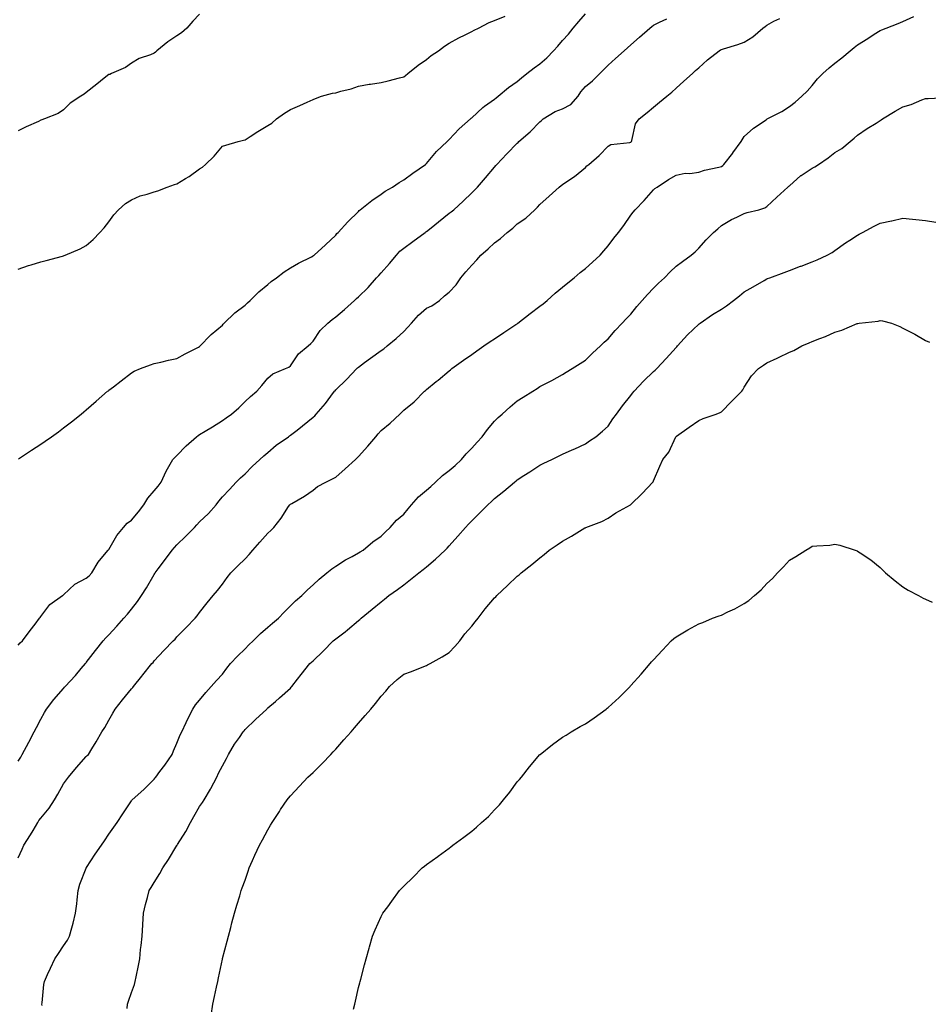
# Model space of a CAD drawing. Units: inches. Extents: x 947363 to 950003, y 7358618 to 7361258.
# Drawn here: x 949369 to 949769, y 7359052 to 7359486 of the extents above; entities that cross this region are included whole.
import ezdxf

# ---------------------------------------------------------------- set-up
doc = ezdxf.new("R2010")
doc.units = ezdxf.units.IN
doc.header["$MEASUREMENT"] = 0
doc.layers.add('Contour_94737358', color=7, linetype='Continuous', true_color=0xc879a2)

msp = doc.modelspace()

# ---------------------------------------------------------------- linework, layer by layer
at = {"layer": 'Contour_94737358'}
for points in [[(949448.05, 7359488.14, 3337), (949445.01, 7359484.95, 3337), (949442.42, 7359481.92, 3337), (949440.07, 7359479.9, 3337), (949438.05, 7359478.48, 3337), (949434, 7359475.97, 3337), (949429.11, 7359471.92, 3337), (949428.58, 7359471.39, 3337), (949428.05, 7359470.95, 3337), (949426.36, 7359470.23, 3337), (949421.34, 7359468.63, 3337), (949418.05, 7359466.55, 3337), (949415.35, 7359464.61, 3337), (949409.21, 7359461.92, 3337), (949408.4, 7359461.57, 3337), (949408.05, 7359461.48, 3337), (949406.03, 7359459.89, 3337), (949402.68, 7359457.29, 3337), (949398.05, 7359453.52, 3337), (949397.14, 7359452.83, 3337), (949395.63, 7359451.92, 3337), (949391.02, 7359448.95, 3337), (949388.05, 7359445.88, 3337), (949385.62, 7359444.36, 3337), (949379.69, 7359441.92, 3337), (949378.44, 7359441.53, 3337), (949378.05, 7359441.33, 3337), (949376.96, 7359440.82, 3337), (949371.59, 7359438.38, 3337), (949368.05, 7359436.69, 3337)], [(949368.26, 7359292.13, 3335), (949373.99, 7359295.98, 3335), (949378.05, 7359298.7, 3335), (949379.95, 7359300.02, 3335), (949382.74, 7359301.92, 3335), (949385.83, 7359304.13, 3335), (949388.05, 7359305.78, 3335), (949391.51, 7359308.47, 3335), (949395.8, 7359311.92, 3335), (949397.03, 7359312.93, 3335), (949398.05, 7359313.79, 3335), (949402.41, 7359317.56, 3335), (949407.5, 7359321.92, 3335), (949407.81, 7359322.16, 3335), (949408.05, 7359322.36, 3335), (949410.07, 7359323.94, 3335), (949413.4, 7359326.56, 3335), (949418.05, 7359330.03, 3335), (949419.24, 7359330.73, 3335), (949421.99, 7359331.92, 3335), (949426.36, 7359333.61, 3335), (949428.05, 7359334.21, 3335), (949430.96, 7359334.83, 3335), (949434.35, 7359335.62, 3335), (949438.05, 7359336.36, 3335), (949441.6, 7359338.37, 3335), (949447.52, 7359341.39, 3335), (949448.05, 7359341.67, 3335), (949448.16, 7359341.82, 3335), (949448.26, 7359341.92, 3335), (949452.76, 7359346.63, 3335), (949453.04, 7359346.93, 3335), (949453.12, 7359346.99, 3335), (949458.05, 7359351.07, 3335), (949458.43, 7359351.54, 3335), (949458.84, 7359351.92, 3335), (949463.49, 7359356.49, 3335), (949468.05, 7359359.91, 3335), (949469.09, 7359360.89, 3335), (949470.34, 7359361.92, 3335), (949474.18, 7359365.79, 3335), (949478.05, 7359369.02, 3335), (949479.62, 7359370.35, 3335), (949481.86, 7359371.92, 3335), (949485.35, 7359374.62, 3335), (949488.05, 7359376.37, 3335), (949491.62, 7359378.35, 3335), (949497.3, 7359381.17, 3335), (949498.05, 7359381.56, 3335), (949498.26, 7359381.71, 3335), (949498.57, 7359381.92, 3335), (949503.5, 7359386.47, 3335), (949508.05, 7359390.79, 3335), (949508.55, 7359391.43, 3335), (949509.06, 7359391.92, 3335), (949513.38, 7359396.59, 3335), (949518.05, 7359401.14, 3335), (949518.42, 7359401.55, 3335), (949518.85, 7359401.92, 3335), (949523.91, 7359406.06, 3335), (949528.05, 7359408.83, 3335), (949529.89, 7359410.08, 3335), (949532.98, 7359411.92, 3335), (949536, 7359413.97, 3335), (949538.05, 7359415.08, 3335), (949542, 7359417.97, 3335), (949547.6, 7359421.92, 3335), (949547.84, 7359422.13, 3335), (949548.05, 7359422.29, 3335), (949552.39, 7359427.59, 3335), (949557.1, 7359431.92, 3335), (949557.56, 7359432.41, 3335), (949558.05, 7359432.84, 3335), (949562.41, 7359437.57, 3335), (949567.46, 7359441.92, 3335), (949567.75, 7359442.23, 3335), (949568.05, 7359442.48, 3335), (949572.94, 7359447.03, 3335), (949573.62, 7359447.49, 3335), (949578.05, 7359450.66, 3335), (949578.76, 7359451.21, 3335), (949579.65, 7359451.92, 3335), (949584.16, 7359455.81, 3335), (949588.05, 7359458.45, 3335), (949589.94, 7359460.03, 3335), (949592.3, 7359461.92, 3335), (949595.47, 7359464.5, 3335), (949598.05, 7359466.24, 3335), (949601.07, 7359468.9, 3335), (949603.99, 7359471.92, 3335), (949605.92, 7359474.05, 3335), (949608.05, 7359476.49, 3335), (949610.62, 7359479.35, 3335), (949612.66, 7359481.92, 3335), (949615.14, 7359484.84, 3335), (949618.05, 7359488.26, 3335)], [(949368.05, 7359375.74, 3336), (949372.61, 7359377.36, 3336), (949373.77, 7359377.64, 3336), (949378.05, 7359378.94, 3336), (949380.47, 7359379.5, 3336), (949387.64, 7359381.51, 3336), (949388.05, 7359381.61, 3336), (949388.26, 7359381.7, 3336), (949388.74, 7359381.92, 3336), (949395.32, 7359384.65, 3336), (949398.05, 7359386.23, 3336), (949401.14, 7359388.84, 3336), (949404.11, 7359391.92, 3336), (949406, 7359393.97, 3336), (949408.05, 7359396.55, 3336), (949410.26, 7359399.71, 3336), (949412.26, 7359401.92, 3336), (949415.34, 7359404.64, 3336), (949418.05, 7359406.35, 3336), (949421.9, 7359408.07, 3336), (949424.86, 7359408.72, 3336), (949428.05, 7359409.76, 3336), (949429.64, 7359410.32, 3336), (949433.7, 7359411.92, 3336), (949436.94, 7359413.03, 3336), (949438.05, 7359413.39, 3336), (949441.76, 7359415.63, 3336), (949443.41, 7359416.56, 3336), (949448.05, 7359419.98, 3336), (949449.28, 7359420.69, 3336), (949450.67, 7359421.92, 3336), (949454.45, 7359425.52, 3336), (949458.05, 7359429.88, 3336), (949459.6, 7359430.37, 3336), (949465.01, 7359431.92, 3336), (949467.45, 7359432.52, 3336), (949468.05, 7359432.72, 3336), (949470.29, 7359434.16, 3336), (949473.63, 7359436.34, 3336), (949478.05, 7359438.99, 3336), (949479.87, 7359440.11, 3336), (949481.9, 7359441.92, 3336), (949485.51, 7359444.46, 3336), (949488.05, 7359446.1, 3336), (949492.17, 7359447.8, 3336), (949495.5, 7359449.37, 3336), (949498.05, 7359450.51, 3336), (949499.08, 7359450.9, 3336), (949501.76, 7359451.92, 3336), (949506.65, 7359453.32, 3336), (949508.05, 7359453.5, 3336), (949510.31, 7359454.18, 3336), (949514.79, 7359455.18, 3336), (949518.05, 7359456.41, 3336), (949522.77, 7359457.2, 3336), (949523.42, 7359457.29, 3336), (949528.05, 7359458.02, 3336), (949531.21, 7359458.76, 3336), (949536.19, 7359460.06, 3336), (949538.05, 7359460.51, 3336), (949538.85, 7359461.12, 3336), (949539.83, 7359461.92, 3336), (949544.34, 7359465.63, 3336), (949548.05, 7359468.18, 3336), (949550.14, 7359469.83, 3336), (949553.37, 7359471.92, 3336), (949555.98, 7359473.99, 3336), (949558.05, 7359475.3, 3336), (949562.34, 7359477.63, 3336), (949565.13, 7359479, 3336), (949568.05, 7359480.49, 3336), (949569, 7359480.98, 3336), (949570.92, 7359481.92, 3336), (949575.62, 7359484.35, 3336), (949578.05, 7359485.36, 3336), (949582.7, 7359487.27, 3336)], [(949368.05, 7359116.3, 3332), (949369.81, 7359120.16, 3332), (949370.57, 7359121.92, 3332), (949373.45, 7359126.52, 3332), (949374.6, 7359128.48, 3332), (949376.67, 7359131.92, 3332), (949377.23, 7359132.75, 3332), (949378.05, 7359133.81, 3332), (949381.69, 7359138.28, 3332), (949384.07, 7359141.92, 3332), (949385.54, 7359144.43, 3332), (949388.05, 7359148.94, 3332), (949389.3, 7359150.67, 3332), (949390.22, 7359151.92, 3332), (949393.8, 7359156.17, 3332), (949398.05, 7359160.98, 3332), (949398.52, 7359161.45, 3332), (949399.01, 7359161.92, 3332), (949400.5, 7359164.37, 3332), (949402.45, 7359167.51, 3332), (949404.98, 7359171.92, 3332), (949406.19, 7359173.77, 3332), (949408.05, 7359177.08, 3332), (949409.81, 7359180.16, 3332), (949410.75, 7359181.92, 3332), (949414.06, 7359185.91, 3332), (949418.05, 7359190.84, 3332), (949418.55, 7359191.42, 3332), (949418.92, 7359191.92, 3332), (949422.55, 7359196.42, 3332), (949423, 7359196.97, 3332), (949427.04, 7359201.92, 3332), (949427.51, 7359202.45, 3332), (949428.05, 7359203.11, 3332), (949432.29, 7359207.68, 3332), (949436.4, 7359211.92, 3332), (949437.21, 7359212.76, 3332), (949438.05, 7359213.79, 3332), (949442.06, 7359217.9, 3332), (949446.09, 7359221.92, 3332), (949446.98, 7359223, 3332), (949448.05, 7359224.51, 3332), (949451.3, 7359228.67, 3332), (949454.01, 7359231.92, 3332), (949455.85, 7359234.12, 3332), (949458.05, 7359237.01, 3332), (949460.13, 7359239.84, 3332), (949461.75, 7359241.92, 3332), (949464.91, 7359245.07, 3332), (949468.05, 7359248.04, 3332), (949469.92, 7359250.04, 3332), (949471.47, 7359251.92, 3332), (949474.57, 7359255.4, 3332), (949478.05, 7359259.35, 3332), (949479.38, 7359260.6, 3332), (949480.73, 7359261.92, 3332), (949483.97, 7359266.01, 3332), (949487.28, 7359271.15, 3332), (949487.8, 7359271.92, 3332), (949487.92, 7359272.04, 3332), (949488.05, 7359272.17, 3332), (949488.67, 7359272.54, 3332), (949494.27, 7359275.7, 3332), (949498.05, 7359278.39, 3332), (949500.05, 7359279.92, 3332), (949503.66, 7359281.92, 3332), (949506.66, 7359283.31, 3332), (949508.05, 7359284.13, 3332), (949512.26, 7359287.71, 3332), (949516.75, 7359291.92, 3332), (949517.42, 7359292.56, 3332), (949518.05, 7359293.27, 3332), (949522.23, 7359297.75, 3332), (949525.64, 7359301.92, 3332), (949526.75, 7359303.22, 3332), (949528.05, 7359304.65, 3332), (949532.06, 7359307.91, 3332), (949536.27, 7359311.92, 3332), (949537.2, 7359312.77, 3332), (949538.05, 7359313.55, 3332), (949542.64, 7359317.33, 3332), (949547.14, 7359321.92, 3332), (949547.63, 7359322.34, 3332), (949548.05, 7359322.73, 3332), (949552.35, 7359326.21, 3332), (949553.13, 7359326.84, 3332), (949558.05, 7359330.94, 3332), (949558.58, 7359331.39, 3332), (949559.24, 7359331.92, 3332), (949564.37, 7359335.61, 3332), (949568.05, 7359338.18, 3332), (949570.22, 7359339.75, 3332), (949573.34, 7359341.92, 3332), (949576.17, 7359343.8, 3332), (949578.05, 7359344.97, 3332), (949582.14, 7359347.82, 3332), (949587.45, 7359351.32, 3332), (949588.05, 7359351.72, 3332), (949588.17, 7359351.8, 3332), (949588.32, 7359351.92, 3332), (949593.76, 7359356.21, 3332), (949598.05, 7359359.4, 3332), (949599.49, 7359360.48, 3332), (949601.29, 7359361.92, 3332), (949604.77, 7359365.2, 3332), (949608.05, 7359367.85, 3332), (949610.28, 7359369.69, 3332), (949613.12, 7359371.92, 3332), (949615.77, 7359374.2, 3332), (949618.05, 7359375.97, 3332), (949621.19, 7359378.78, 3332), (949624.55, 7359381.92, 3332), (949626.18, 7359383.78, 3332), (949628.05, 7359385.97, 3332), (949630.63, 7359389.35, 3332), (949632.64, 7359391.92, 3332), (949634.97, 7359395, 3332), (949638.05, 7359399.48, 3332), (949639.09, 7359400.88, 3332), (949639.97, 7359401.92, 3332), (949643.99, 7359405.98, 3332), (949648.05, 7359410.62, 3332), (949648.73, 7359411.23, 3332), (949649.68, 7359411.92, 3332), (949654.67, 7359415.3, 3332), (949658.05, 7359417.12, 3332), (949662, 7359417.97, 3332), (949664.08, 7359417.95, 3332), (949668.05, 7359418.53, 3332), (949670.61, 7359419.37, 3332), (949676.83, 7359420.7, 3332), (949678.05, 7359421.04, 3332), (949678.61, 7359421.37, 3332), (949679.13, 7359421.92, 3332), (949683, 7359426.87, 3332), (949683.04, 7359426.93, 3332), (949686.7, 7359431.92, 3332), (949687.23, 7359432.74, 3332), (949688.05, 7359434.22, 3332), (949692.15, 7359437.82, 3332), (949697.72, 7359441.59, 3332), (949698.05, 7359441.82, 3332), (949698.12, 7359441.85, 3332), (949698.26, 7359441.92, 3332), (949704.73, 7359445.25, 3332), (949708.05, 7359447.34, 3332), (949710.61, 7359449.36, 3332), (949713.48, 7359451.92, 3332), (949715.81, 7359454.16, 3332), (949718.05, 7359456.66, 3332), (949720.42, 7359459.55, 3332), (949722.72, 7359461.92, 3332), (949725.53, 7359464.44, 3332), (949728.05, 7359466.47, 3332), (949731.16, 7359468.81, 3332), (949734.85, 7359471.92, 3332), (949736.59, 7359473.37, 3332), (949738.05, 7359474.65, 3332), (949742.53, 7359477.43, 3332), (949745.38, 7359479.26, 3332), (949748.05, 7359480.95, 3332), (949748.74, 7359481.22, 3332), (949750.59, 7359481.92, 3332), (949755.97, 7359484, 3332), (949758.05, 7359484.9, 3332), (949762.88, 7359487.09, 3332)], [(949368.05, 7359158.9, 3333), (949369.18, 7359160.79, 3333), (949369.84, 7359161.92, 3333), (949372.69, 7359167.28, 3333), (949375.18, 7359171.92, 3333), (949376.17, 7359173.8, 3333), (949378.05, 7359177.42, 3333), (949379.6, 7359180.37, 3333), (949380.5, 7359181.92, 3333), (949383.83, 7359186.14, 3333), (949388.05, 7359191.02, 3333), (949388.46, 7359191.51, 3333), (949388.79, 7359191.92, 3333), (949393.28, 7359196.69, 3333), (949395.85, 7359199.72, 3333), (949397.73, 7359201.92, 3333), (949397.85, 7359202.11, 3333), (949398.05, 7359202.36, 3333), (949402.21, 7359207.76, 3333), (949405.54, 7359211.92, 3333), (949406.71, 7359213.26, 3333), (949408.05, 7359214.61, 3333), (949411.57, 7359218.4, 3333), (949414.67, 7359221.92, 3333), (949416.29, 7359223.68, 3333), (949418.05, 7359225.91, 3333), (949420.7, 7359229.28, 3333), (949422.42, 7359231.92, 3333), (949424.59, 7359235.38, 3333), (949428.05, 7359241.26, 3333), (949428.32, 7359241.65, 3333), (949428.49, 7359241.92, 3333), (949429.82, 7359243.69, 3333), (949432.59, 7359247.38, 3333), (949436, 7359251.92, 3333), (949436.93, 7359253.04, 3333), (949438.05, 7359254.26, 3333), (949441.92, 7359258.05, 3333), (949445.71, 7359261.92, 3333), (949446.84, 7359263.13, 3333), (949448.05, 7359264.38, 3333), (949451.9, 7359268.07, 3333), (949455.28, 7359271.92, 3333), (949456.46, 7359273.51, 3333), (949458.05, 7359275.36, 3333), (949461.27, 7359278.7, 3333), (949464.2, 7359281.92, 3333), (949466.1, 7359283.87, 3333), (949468.05, 7359285.52, 3333), (949471.25, 7359288.72, 3333), (949474.6, 7359291.92, 3333), (949476.41, 7359293.56, 3333), (949478.05, 7359294.95, 3333), (949481.85, 7359298.12, 3333), (949487.16, 7359301.92, 3333), (949487.66, 7359302.31, 3333), (949488.05, 7359302.61, 3333), (949491, 7359304.87, 3333), (949493.33, 7359306.64, 3333), (949498.05, 7359310.52, 3333), (949498.83, 7359311.14, 3333), (949499.48, 7359311.92, 3333), (949503.45, 7359316.52, 3333), (949505.87, 7359319.74, 3333), (949507.54, 7359321.92, 3333), (949507.78, 7359322.19, 3333), (949508.05, 7359322.52, 3333), (949512.82, 7359327.16, 3333), (949517.32, 7359331.92, 3333), (949517.69, 7359332.28, 3333), (949518.05, 7359332.62, 3333), (949520.74, 7359334.61, 3333), (949523.38, 7359336.59, 3333), (949528.05, 7359339.84, 3333), (949529.25, 7359340.71, 3333), (949530.76, 7359341.92, 3333), (949534.74, 7359345.23, 3333), (949538.05, 7359348.31, 3333), (949539.85, 7359350.12, 3333), (949541.4, 7359351.92, 3333), (949544.51, 7359355.46, 3333), (949548.05, 7359358.52, 3333), (949550.34, 7359359.62, 3333), (949553.75, 7359361.92, 3333), (949555.94, 7359364.02, 3333), (949558.05, 7359365.63, 3333), (949561.18, 7359368.79, 3333), (949563.22, 7359371.92, 3333), (949565.38, 7359374.59, 3333), (949568.05, 7359377.52, 3333), (949570.17, 7359379.8, 3333), (949571.98, 7359381.92, 3333), (949575.28, 7359384.69, 3333), (949578.05, 7359387.27, 3333), (949580.69, 7359389.29, 3333), (949583.58, 7359391.92, 3333), (949586.11, 7359393.86, 3333), (949588.05, 7359395.73, 3333), (949591.79, 7359398.18, 3333), (949595.86, 7359401.92, 3333), (949596.97, 7359403, 3333), (949598.05, 7359404.29, 3333), (949602.13, 7359407.84, 3333), (949606.56, 7359411.92, 3333), (949607.42, 7359412.55, 3333), (949608.05, 7359413.04, 3333), (949611.66, 7359415.53, 3333), (949613.33, 7359416.64, 3333), (949618.05, 7359420.52, 3333), (949618.74, 7359421.23, 3333), (949619.58, 7359421.92, 3333), (949624.15, 7359425.82, 3333), (949628.05, 7359429.86, 3333), (949629.27, 7359430.7, 3333), (949637.66, 7359431.53, 3333), (949638.05, 7359431.66, 3333), (949638.2, 7359431.77, 3333), (949638.33, 7359431.92, 3333), (949638.52, 7359432.39, 3333), (949640.18, 7359439.79, 3333), (949641.77, 7359441.92, 3333), (949645.24, 7359444.73, 3333), (949648.05, 7359447.17, 3333), (949650.68, 7359449.29, 3333), (949654, 7359451.92, 3333), (949656.21, 7359453.75, 3333), (949658.05, 7359455.46, 3333), (949661.46, 7359458.51, 3333), (949665.23, 7359461.92, 3333), (949666.66, 7359463.31, 3333), (949668.05, 7359464.52, 3333), (949671.96, 7359468.01, 3333), (949676.99, 7359471.92, 3333), (949677.66, 7359472.31, 3333), (949678.05, 7359472.5, 3333), (949678.94, 7359472.8, 3333), (949685.22, 7359474.75, 3333), (949688.05, 7359475.82, 3333), (949691.86, 7359478.11, 3333), (949696.31, 7359481.92, 3333), (949697.3, 7359482.67, 3333), (949698.05, 7359483.26, 3333), (949701.07, 7359484.94, 3333), (949703.72, 7359486.25, 3333)], [(949368.05, 7359210.02, 3334), (949368.95, 7359211.03, 3334), (949369.98, 7359211.92, 3334), (949373.38, 7359216.59, 3334), (949375.49, 7359219.36, 3334), (949377.42, 7359221.92, 3334), (949377.69, 7359222.28, 3334), (949378.05, 7359222.77, 3334), (949381.97, 7359228, 3334), (949387.58, 7359231.92, 3334), (949387.84, 7359232.13, 3334), (949388.05, 7359232.32, 3334), (949393.05, 7359236.92, 3334), (949398.05, 7359239.58, 3334), (949399.28, 7359240.69, 3334), (949400.52, 7359241.92, 3334), (949403.26, 7359246.71, 3334), (949406.11, 7359249.98, 3334), (949407.75, 7359251.92, 3334), (949407.88, 7359252.08, 3334), (949408.05, 7359252.23, 3334), (949411.62, 7359258.34, 3334), (949414.51, 7359261.92, 3334), (949416.17, 7359263.81, 3334), (949418.05, 7359265.1, 3334), (949421.1, 7359268.88, 3334), (949423.46, 7359271.92, 3334), (949425.15, 7359274.82, 3334), (949428.05, 7359278.07, 3334), (949429.78, 7359280.19, 3334), (949431.03, 7359281.92, 3334), (949433.25, 7359286.73, 3334), (949433.88, 7359287.75, 3334), (949436.27, 7359291.92, 3334), (949437.14, 7359292.83, 3334), (949438.05, 7359293.7, 3334), (949442.14, 7359297.83, 3334), (949446.61, 7359301.92, 3334), (949447.45, 7359302.52, 3334), (949448.05, 7359302.86, 3334), (949450.52, 7359304.39, 3334), (949453.65, 7359306.32, 3334), (949458.05, 7359309.08, 3334), (949459.75, 7359310.22, 3334), (949462.04, 7359311.92, 3334), (949465.29, 7359314.68, 3334), (949468.05, 7359317.43, 3334), (949470.4, 7359319.57, 3334), (949473.21, 7359321.92, 3334), (949475.44, 7359324.52, 3334), (949478.05, 7359327.7, 3334), (949480.29, 7359329.68, 3334), (949485.91, 7359331.92, 3334), (949487.35, 7359332.62, 3334), (949488.05, 7359333.2, 3334), (949491.59, 7359338.38, 3334), (949495.92, 7359341.92, 3334), (949497.04, 7359342.92, 3334), (949498.05, 7359344.01, 3334), (949501.2, 7359348.77, 3334), (949504.5, 7359351.92, 3334), (949506.43, 7359353.54, 3334), (949508.05, 7359354.79, 3334), (949511.94, 7359358.04, 3334), (949516.26, 7359361.92, 3334), (949517.21, 7359362.76, 3334), (949518.05, 7359363.53, 3334), (949522.32, 7359367.65, 3334), (949526, 7359371.92, 3334), (949526.97, 7359373, 3334), (949528.05, 7359374.1, 3334), (949531.7, 7359378.26, 3334), (949534.78, 7359381.92, 3334), (949536.35, 7359383.61, 3334), (949538.05, 7359385, 3334), (949542.01, 7359387.97, 3334), (949547.45, 7359391.92, 3334), (949547.8, 7359392.18, 3334), (949548.05, 7359392.34, 3334), (949550.16, 7359394.02, 3334), (949553.37, 7359396.6, 3334), (949558.05, 7359400.41, 3334), (949558.93, 7359401.04, 3334), (949560.1, 7359401.92, 3334), (949564.2, 7359405.77, 3334), (949568.05, 7359409.44, 3334), (949569.3, 7359410.67, 3334), (949570.57, 7359411.92, 3334), (949573.99, 7359415.98, 3334), (949578.05, 7359420.69, 3334), (949578.57, 7359421.4, 3334), (949578.98, 7359421.92, 3334), (949583.39, 7359426.58, 3334), (949588.05, 7359431.29, 3334), (949588.38, 7359431.59, 3334), (949588.72, 7359431.92, 3334), (949593.74, 7359436.22, 3334), (949598.05, 7359440.61, 3334), (949598.74, 7359441.22, 3334), (949599.43, 7359441.92, 3334), (949604.78, 7359445.19, 3334), (949608.05, 7359446.34, 3334), (949611.62, 7359448.35, 3334), (949614.95, 7359451.92, 3334), (949616.05, 7359453.92, 3334), (949618.05, 7359456.19, 3334), (949621.19, 7359458.77, 3334), (949624.45, 7359461.92, 3334), (949626.2, 7359463.77, 3334), (949628.05, 7359465.66, 3334), (949631.4, 7359468.57, 3334), (949635.16, 7359471.92, 3334), (949636.68, 7359473.29, 3334), (949638.05, 7359474.52, 3334), (949641.99, 7359477.99, 3334), (949646.44, 7359481.92, 3334), (949647.3, 7359482.67, 3334), (949648.05, 7359483.32, 3334), (949650.67, 7359484.54, 3334), (949653.91, 7359486.07, 3334)], [(949378.67, 7359051.31, 3331), (949378.52, 7359051.92, 3331), (949378.63, 7359052.5, 3331), (949379.38, 7359060.59, 3331), (949379.71, 7359061.92, 3331), (949381.06, 7359064.93, 3331), (949382.27, 7359067.7, 3331), (949384.25, 7359071.92, 3331), (949385.78, 7359074.19, 3331), (949388.05, 7359077.59, 3331), (949389.85, 7359080.13, 3331), (949390.65, 7359081.92, 3331), (949391.65, 7359085.52, 3331), (949392.37, 7359087.6, 3331), (949393.36, 7359091.92, 3331), (949393.89, 7359096.08, 3331), (949394.01, 7359097.88, 3331), (949394.47, 7359101.92, 3331), (949395.27, 7359104.71, 3331), (949398.05, 7359111.81, 3331), (949398.09, 7359111.92, 3331), (949398.18, 7359112.04, 3331), (949401.98, 7359118, 3331), (949404.73, 7359121.92, 3331), (949406.06, 7359123.91, 3331), (949408.05, 7359126.75, 3331), (949410.17, 7359129.81, 3331), (949411.7, 7359131.92, 3331), (949414.2, 7359135.77, 3331), (949418.05, 7359141.54, 3331), (949418.21, 7359141.76, 3331), (949418.35, 7359141.92, 3331), (949423.46, 7359146.51, 3331), (949428.05, 7359151.06, 3331), (949428.4, 7359151.57, 3331), (949428.67, 7359151.92, 3331), (949430.5, 7359154.37, 3331), (949432.71, 7359157.26, 3331), (949435.87, 7359161.92, 3331), (949436.5, 7359163.48, 3331), (949438.05, 7359166.82, 3331), (949439.45, 7359170.53, 3331), (949440.17, 7359171.92, 3331), (949442.14, 7359176.01, 3331), (949442.72, 7359177.25, 3331), (949445.11, 7359181.92, 3331), (949446.26, 7359183.71, 3331), (949448.05, 7359185.88, 3331), (949450.72, 7359189.25, 3331), (949453.16, 7359191.92, 3331), (949455.5, 7359194.46, 3331), (949458.05, 7359197.23, 3331), (949460.08, 7359199.89, 3331), (949461.69, 7359201.92, 3331), (949464.77, 7359205.2, 3331), (949468.05, 7359208.49, 3331), (949469.79, 7359210.18, 3331), (949471.59, 7359211.92, 3331), (949474.82, 7359215.15, 3331), (949478.05, 7359218.05, 3331), (949480.2, 7359219.78, 3331), (949482.79, 7359221.92, 3331), (949485.33, 7359224.65, 3331), (949488.05, 7359227.37, 3331), (949490.37, 7359229.6, 3331), (949493.14, 7359231.92, 3331), (949495.6, 7359234.38, 3331), (949498.05, 7359236.62, 3331), (949500.76, 7359239.2, 3331), (949504.09, 7359241.92, 3331), (949506.34, 7359243.63, 3331), (949508.05, 7359244.84, 3331), (949512.36, 7359247.61, 3331), (949515.29, 7359249.15, 3331), (949518.05, 7359250.7, 3331), (949518.79, 7359251.18, 3331), (949520.09, 7359251.92, 3331), (949524.36, 7359255.61, 3331), (949528.05, 7359258.14, 3331), (949529.96, 7359260, 3331), (949532.01, 7359261.92, 3331), (949534.86, 7359265.12, 3331), (949538.05, 7359267.85, 3331), (949539.89, 7359270.09, 3331), (949541.45, 7359271.92, 3331), (949544.53, 7359275.44, 3331), (949548.05, 7359278.34, 3331), (949549.92, 7359280.05, 3331), (949552.04, 7359281.92, 3331), (949555.13, 7359284.84, 3331), (949558.05, 7359286.97, 3331), (949560.67, 7359289.3, 3331), (949563.44, 7359291.92, 3331), (949565.56, 7359294.41, 3331), (949568.05, 7359296.92, 3331), (949570.42, 7359299.54, 3331), (949572.59, 7359301.92, 3331), (949574.87, 7359305.1, 3331), (949578.05, 7359308.8, 3331), (949579.62, 7359310.35, 3331), (949581.43, 7359311.92, 3331), (949584.89, 7359315.09, 3331), (949588.05, 7359317.71, 3331), (949590.66, 7359319.31, 3331), (949594.89, 7359321.92, 3331), (949596.82, 7359323.15, 3331), (949598.05, 7359323.99, 3331), (949602.39, 7359326.26, 3331), (949603.26, 7359326.71, 3331), (949608.05, 7359329.26, 3331), (949609.67, 7359330.3, 3331), (949612.29, 7359331.92, 3331), (949615.75, 7359334.23, 3331), (949618.05, 7359335.67, 3331), (949621.24, 7359338.73, 3331), (949624.8, 7359341.92, 3331), (949626.42, 7359343.55, 3331), (949628.05, 7359344.99, 3331), (949631.27, 7359348.69, 3331), (949634.33, 7359351.92, 3331), (949636.08, 7359353.9, 3331), (949638.05, 7359355.96, 3331), (949640.73, 7359359.24, 3331), (949643.07, 7359361.92, 3331), (949645.38, 7359364.58, 3331), (949648.05, 7359367.34, 3331), (949650.36, 7359369.61, 3331), (949652.95, 7359371.92, 3331), (949655.42, 7359374.55, 3331), (949658.05, 7359377.09, 3331), (949660.85, 7359379.12, 3331), (949664.66, 7359381.92, 3331), (949666.53, 7359383.44, 3331), (949668.05, 7359384.94, 3331), (949671.3, 7359388.67, 3331), (949674.54, 7359391.92, 3331), (949676.41, 7359393.56, 3331), (949678.05, 7359395, 3331), (949682.42, 7359397.55, 3331), (949684.81, 7359398.68, 3331), (949688.05, 7359400.33, 3331), (949689.31, 7359400.66, 3331), (949694.46, 7359401.92, 3331), (949697.21, 7359402.76, 3331), (949698.05, 7359403.32, 3331), (949702.44, 7359407.53, 3331), (949707.3, 7359411.92, 3331), (949707.74, 7359412.24, 3331), (949708.05, 7359412.52, 3331), (949713.03, 7359416.94, 3331), (949713.13, 7359416.99, 3331), (949718.05, 7359420.19, 3331), (949719.16, 7359420.81, 3331), (949720.79, 7359421.92, 3331), (949725.13, 7359424.84, 3331), (949728.05, 7359427.17, 3331), (949731.11, 7359428.86, 3331), (949734.74, 7359431.92, 3331), (949736.54, 7359433.44, 3331), (949738.05, 7359434.82, 3331), (949742.31, 7359437.66, 3331), (949746.23, 7359440.11, 3331), (949748.05, 7359441.25, 3331), (949748.46, 7359441.51, 3331), (949749, 7359441.92, 3331), (949754.57, 7359445.4, 3331), (949758.05, 7359447.24, 3331), (949761.68, 7359448.28, 3331), (949766.42, 7359450.29, 3331), (949768.05, 7359450.87, 3331), (949769.09, 7359450.88, 3331), (949777.45, 7359451.32, 3331)], [(949416.17, 7359050.05, 3330), (949416.21, 7359051.92, 3330), (949416.72, 7359053.25, 3330), (949418.05, 7359056.97, 3330), (949419.37, 7359060.6, 3330), (949419.68, 7359061.92, 3330), (949420.09, 7359063.96, 3330), (949421.06, 7359068.92, 3330), (949421.65, 7359071.92, 3330), (949422.05, 7359075.92, 3330), (949422.22, 7359077.75, 3330), (949422.64, 7359081.92, 3330), (949422.98, 7359086.85, 3330), (949422.98, 7359086.99, 3330), (949423.33, 7359091.92, 3330), (949424.2, 7359095.77, 3330), (949425.04, 7359098.91, 3330), (949425.77, 7359101.92, 3330), (949426.63, 7359103.34, 3330), (949428.05, 7359105.57, 3330), (949430.5, 7359109.47, 3330), (949431.88, 7359111.92, 3330), (949434.37, 7359115.6, 3330), (949438.05, 7359121.73, 3330), (949438.12, 7359121.85, 3330), (949438.16, 7359121.92, 3330), (949438.31, 7359122.19, 3330), (949441.95, 7359128.02, 3330), (949444.01, 7359131.92, 3330), (949445.46, 7359134.51, 3330), (949448.05, 7359138.97, 3330), (949449.24, 7359140.73, 3330), (949449.97, 7359141.92, 3330), (949452.82, 7359146.69, 3330), (949452.99, 7359146.97, 3330), (949455.56, 7359151.92, 3330), (949456.34, 7359153.62, 3330), (949458.05, 7359156.91, 3330), (949459.87, 7359160.1, 3330), (949460.73, 7359161.92, 3330), (949463.47, 7359166.5, 3330), (949465.55, 7359169.42, 3330), (949467.28, 7359171.92, 3330), (949467.61, 7359172.35, 3330), (949468.05, 7359172.9, 3330), (949472.68, 7359177.29, 3330), (949477.61, 7359181.92, 3330), (949477.83, 7359182.14, 3330), (949478.05, 7359182.39, 3330), (949481.41, 7359185.28, 3330), (949483.18, 7359186.8, 3330), (949488.05, 7359191.12, 3330), (949488.42, 7359191.54, 3330), (949488.74, 7359191.92, 3330), (949491.22, 7359195.1, 3330), (949492.83, 7359197.15, 3330), (949496.68, 7359201.92, 3330), (949497.41, 7359202.57, 3330), (949498.05, 7359203.17, 3330), (949502.54, 7359207.43, 3330), (949506.95, 7359211.92, 3330), (949507.54, 7359212.42, 3330), (949508.05, 7359212.83, 3330), (949512.13, 7359216, 3330), (949513.17, 7359216.8, 3330), (949518.05, 7359220.9, 3330), (949518.61, 7359221.36, 3330), (949519.28, 7359221.92, 3330), (949524.1, 7359225.87, 3330), (949528.05, 7359229.16, 3330), (949529.57, 7359230.39, 3330), (949531.51, 7359231.92, 3330), (949535.33, 7359234.65, 3330), (949538.05, 7359236.68, 3330), (949541.01, 7359238.96, 3330), (949544.66, 7359241.92, 3330), (949546.6, 7359243.37, 3330), (949548.05, 7359244.62, 3330), (949552.01, 7359247.95, 3330), (949556.32, 7359251.92, 3330), (949557.13, 7359252.84, 3330), (949558.05, 7359253.88, 3330), (949561.83, 7359258.14, 3330), (949565.18, 7359261.92, 3330), (949566.58, 7359263.4, 3330), (949568.05, 7359264.89, 3330), (949571.58, 7359268.39, 3330), (949575.08, 7359271.92, 3330), (949576.63, 7359273.34, 3330), (949578.05, 7359274.69, 3330), (949582.1, 7359277.87, 3330), (949586.86, 7359281.92, 3330), (949587.5, 7359282.47, 3330), (949588.05, 7359282.96, 3330), (949590.93, 7359284.8, 3330), (949593.52, 7359286.45, 3330), (949598.05, 7359289.36, 3330), (949599.72, 7359290.25, 3330), (949603.21, 7359291.92, 3330), (949606.5, 7359293.47, 3330), (949608.05, 7359294.21, 3330), (949612.22, 7359296.09, 3330), (949613.36, 7359296.61, 3330), (949618.05, 7359298.73, 3330), (949619.93, 7359300.04, 3330), (949622.7, 7359301.92, 3330), (949625.67, 7359304.31, 3330), (949628.05, 7359306.5, 3330), (949630.24, 7359309.73, 3330), (949631.78, 7359311.92, 3330), (949634.42, 7359315.55, 3330), (949638.05, 7359320.08, 3330), (949638.87, 7359321.1, 3330), (949639.56, 7359321.92, 3330), (949643.66, 7359326.32, 3330), (949648.05, 7359330.58, 3330), (949648.77, 7359331.2, 3330), (949649.51, 7359331.92, 3330), (949653.64, 7359336.33, 3330), (949658.05, 7359341.19, 3330), (949658.41, 7359341.56, 3330), (949658.69, 7359341.92, 3330), (949663.15, 7359346.82, 3330), (949668.05, 7359351.48, 3330), (949668.29, 7359351.67, 3330), (949668.61, 7359351.92, 3330), (949674.17, 7359355.8, 3330), (949678.05, 7359358.16, 3330), (949680.34, 7359359.64, 3330), (949683.35, 7359361.92, 3330), (949685.93, 7359364.04, 3330), (949688.05, 7359365.7, 3330), (949692.06, 7359367.91, 3330), (949696.84, 7359370.71, 3330), (949698.05, 7359371.41, 3330), (949698.41, 7359371.56, 3330), (949699.31, 7359371.92, 3330), (949705.66, 7359374.32, 3330), (949708.05, 7359375.18, 3330), (949712.96, 7359377, 3330), (949713.24, 7359377.11, 3330), (949718.05, 7359378.92, 3330), (949720.17, 7359379.81, 3330), (949724.67, 7359381.92, 3330), (949726.84, 7359383.14, 3330), (949728.05, 7359384, 3330), (949732.7, 7359387.27, 3330), (949734.66, 7359388.53, 3330), (949738.05, 7359390.76, 3330), (949738.82, 7359391.15, 3330), (949740.29, 7359391.92, 3330), (949745.29, 7359394.69, 3330), (949748.05, 7359395.98, 3330), (949752.98, 7359396.99, 3330), (949753.18, 7359397.05, 3330), (949758.05, 7359398.19, 3330), (949762.19, 7359397.78, 3330), (949763.78, 7359397.65, 3330), (949768.05, 7359397.21, 3330), (949772.58, 7359396.45, 3330)], [(949453.07, 7359046.94, 3329), (949453.93, 7359051.92, 3329), (949454.65, 7359055.32, 3329), (949455.47, 7359059.35, 3329), (949456.01, 7359061.92, 3329), (949456.41, 7359063.56, 3329), (949458.05, 7359071.73, 3329), (949458.08, 7359071.89, 3329), (949458.09, 7359071.92, 3329), (949458.1, 7359071.97, 3329), (949460.25, 7359079.72, 3329), (949460.76, 7359081.92, 3329), (949461.76, 7359085.63, 3329), (949462.3, 7359087.68, 3329), (949463.45, 7359091.92, 3329), (949464.51, 7359095.46, 3329), (949465.69, 7359099.56, 3329), (949466.39, 7359101.92, 3329), (949466.84, 7359103.13, 3329), (949468.05, 7359106.59, 3329), (949469.42, 7359110.55, 3329), (949469.87, 7359111.92, 3329), (949471.35, 7359115.22, 3329), (949472.39, 7359117.58, 3329), (949474.41, 7359121.92, 3329), (949475.68, 7359124.29, 3329), (949478.05, 7359128.67, 3329), (949479.23, 7359130.74, 3329), (949479.98, 7359131.92, 3329), (949483.18, 7359136.79, 3329), (949483.72, 7359137.6, 3329), (949486.64, 7359141.92, 3329), (949487.26, 7359142.71, 3329), (949488.05, 7359143.63, 3329), (949491.99, 7359147.99, 3329), (949495.76, 7359151.92, 3329), (949496.97, 7359153.01, 3329), (949498.05, 7359154.02, 3329), (949501.99, 7359157.98, 3329), (949505.83, 7359161.92, 3329), (949506.95, 7359163.03, 3329), (949508.05, 7359164.28, 3329), (949511.59, 7359168.38, 3329), (949514.78, 7359171.92, 3329), (949516.33, 7359173.64, 3329), (949518.05, 7359175.74, 3329), (949520.94, 7359179.03, 3329), (949523.43, 7359181.92, 3329), (949525.59, 7359184.38, 3329), (949528.05, 7359187.63, 3329), (949530.11, 7359189.85, 3329), (949531.74, 7359191.92, 3329), (949535.05, 7359194.92, 3329), (949538.05, 7359197.28, 3329), (949541.46, 7359198.51, 3329), (949546.8, 7359200.67, 3329), (949548.05, 7359201.15, 3329), (949548.54, 7359201.43, 3329), (949549.63, 7359201.92, 3329), (949555, 7359204.96, 3329), (949558.05, 7359206.87, 3329), (949560.48, 7359209.49, 3329), (949562.68, 7359211.92, 3329), (949564.94, 7359215.02, 3329), (949568.05, 7359218.39, 3329), (949569.56, 7359220.4, 3329), (949570.76, 7359221.92, 3329), (949573.9, 7359226.07, 3329), (949578.05, 7359230.89, 3329), (949578.57, 7359231.41, 3329), (949579.09, 7359231.92, 3329), (949583.68, 7359236.29, 3329), (949588.05, 7359240.43, 3329), (949588.86, 7359241.11, 3329), (949589.78, 7359241.92, 3329), (949594.43, 7359245.54, 3329), (949598.05, 7359248.57, 3329), (949599.9, 7359250.08, 3329), (949602.15, 7359251.92, 3329), (949605.7, 7359254.27, 3329), (949608.05, 7359255.95, 3329), (949611.95, 7359258.03, 3329), (949617.84, 7359261.71, 3329), (949618.05, 7359261.83, 3329), (949618.11, 7359261.86, 3329), (949618.26, 7359261.92, 3329), (949625.35, 7359264.62, 3329), (949628.05, 7359266.09, 3329), (949631.56, 7359268.42, 3329), (949637.9, 7359271.92, 3329), (949637.99, 7359271.97, 3329), (949638.05, 7359272.04, 3329), (949643.03, 7359276.94, 3329), (949647.74, 7359281.92, 3329), (949647.89, 7359282.07, 3329), (949648.05, 7359282.53, 3329), (949650.96, 7359289.01, 3329), (949652.23, 7359291.92, 3329), (949654.89, 7359295.09, 3329), (949657.93, 7359301.8, 3329), (949657.99, 7359301.92, 3329), (949658.02, 7359301.95, 3329), (949658.05, 7359301.98, 3329), (949658.26, 7359302.14, 3329), (949663.88, 7359306.09, 3329), (949668.05, 7359309.01, 3329), (949670.03, 7359309.94, 3329), (949675.69, 7359311.92, 3329), (949677.42, 7359312.55, 3329), (949678.05, 7359312.93, 3329), (949682.54, 7359317.43, 3329), (949686.99, 7359321.92, 3329), (949687.41, 7359322.56, 3329), (949688.05, 7359323.77, 3329), (949691.22, 7359328.75, 3329), (949694.31, 7359331.92, 3329), (949696.53, 7359333.45, 3329), (949698.05, 7359334.41, 3329), (949702.65, 7359336.52, 3329), (949703.21, 7359336.76, 3329), (949708.05, 7359339.14, 3329), (949710, 7359339.97, 3329), (949713.48, 7359341.92, 3329), (949716.7, 7359343.27, 3329), (949718.05, 7359343.93, 3329), (949721.34, 7359345.21, 3329), (949723.93, 7359346.04, 3329), (949728.05, 7359348.04, 3329), (949731.05, 7359348.92, 3329), (949737.91, 7359351.78, 3329), (949738.05, 7359351.83, 3329), (949738.14, 7359351.83, 3329), (949738.74, 7359351.92, 3329), (949747.18, 7359352.79, 3329), (949748.05, 7359353.07, 3329), (949749.09, 7359352.96, 3329), (949752.94, 7359351.92, 3329), (949756.67, 7359350.54, 3329), (949758.05, 7359349.81, 3329), (949762.42, 7359347.55, 3329), (949763.26, 7359347.14, 3329), (949768.05, 7359344.38, 3329), (949769.77, 7359343.64, 3329)], [(949515.86, 7359049.73, 3328), (949516.39, 7359051.92, 3328), (949516.68, 7359053.28, 3328), (949518.05, 7359059.28, 3328), (949518.62, 7359061.36, 3328), (949518.77, 7359061.92, 3328), (949519.05, 7359062.92, 3328), (949520.7, 7359069.27, 3328), (949521.43, 7359071.92, 3328), (949522.73, 7359076.6, 3328), (949522.85, 7359077.11, 3328), (949524.19, 7359081.92, 3328), (949525.38, 7359084.59, 3328), (949528.05, 7359090.46, 3328), (949528.55, 7359091.42, 3328), (949528.82, 7359091.92, 3328), (949530.99, 7359094.85, 3328), (949532.75, 7359097.23, 3328), (949536.07, 7359101.92, 3328), (949537.08, 7359102.89, 3328), (949538.05, 7359103.89, 3328), (949542.19, 7359107.78, 3328), (949546.19, 7359111.92, 3328), (949547.23, 7359112.75, 3328), (949548.05, 7359113.42, 3328), (949553.02, 7359116.95, 3328), (949553.23, 7359117.09, 3328), (949558.05, 7359120.63, 3328), (949558.79, 7359121.17, 3328), (949559.68, 7359121.92, 3328), (949564.55, 7359125.42, 3328), (949568.05, 7359128.13, 3328), (949570.15, 7359129.82, 3328), (949572.35, 7359131.92, 3328), (949575.32, 7359134.65, 3328), (949578.05, 7359137.51, 3328), (949580.23, 7359139.74, 3328), (949582.03, 7359141.92, 3328), (949584.7, 7359145.27, 3328), (949588.05, 7359149.78, 3328), (949589.05, 7359150.92, 3328), (949589.85, 7359151.92, 3328), (949593.51, 7359156.46, 3328), (949598.05, 7359161.86, 3328), (949598.11, 7359161.92, 3328), (949603.63, 7359166.35, 3328), (949608.05, 7359169.48, 3328), (949609.53, 7359170.43, 3328), (949611.83, 7359171.92, 3328), (949615.8, 7359174.17, 3328), (949618.05, 7359175.4, 3328), (949621.99, 7359177.98, 3328), (949627.21, 7359181.92, 3328), (949627.7, 7359182.27, 3328), (949628.05, 7359182.54, 3328), (949632.96, 7359187.01, 3328), (949637.74, 7359191.92, 3328), (949637.89, 7359192.08, 3328), (949638.05, 7359192.24, 3328), (949642.7, 7359197.27, 3328), (949646.59, 7359201.92, 3328), (949647.25, 7359202.73, 3328), (949648.05, 7359203.68, 3328), (949652.11, 7359207.86, 3328), (949655.94, 7359211.92, 3328), (949657.02, 7359212.95, 3328), (949658.05, 7359213.79, 3328), (949662.45, 7359216.33, 3328), (949663.21, 7359216.77, 3328), (949668.05, 7359219.43, 3328), (949669.85, 7359220.12, 3328), (949674.09, 7359221.92, 3328), (949677.01, 7359222.96, 3328), (949678.05, 7359223.36, 3328), (949680.82, 7359224.69, 3328), (949683.92, 7359226.05, 3328), (949688.05, 7359228.41, 3328), (949690.16, 7359229.81, 3328), (949692.58, 7359231.92, 3328), (949695.51, 7359234.46, 3328), (949698.05, 7359237.23, 3328), (949700.53, 7359239.44, 3328), (949702.79, 7359241.92, 3328), (949705.36, 7359244.6, 3328), (949708.05, 7359247.54, 3328), (949710.84, 7359249.12, 3328), (949715.21, 7359251.92, 3328), (949717, 7359252.97, 3328), (949718.05, 7359253.63, 3328), (949720.03, 7359253.91, 3328), (949725.78, 7359254.19, 3328), (949728.05, 7359254.55, 3328), (949730.22, 7359254.09, 3328), (949737.01, 7359251.92, 3328), (949737.8, 7359251.67, 3328), (949738.05, 7359251.56, 3328), (949739.2, 7359250.77, 3328), (949743.83, 7359247.7, 3328), (949748.05, 7359244.34, 3328), (949749.25, 7359243.12, 3328), (949750.4, 7359241.92, 3328), (949754.57, 7359238.44, 3328), (949758.05, 7359235.78, 3328), (949760.41, 7359234.29, 3328), (949764.85, 7359231.92, 3328), (949766.96, 7359230.82, 3328), (949768.05, 7359230.3, 3328), (949770.89, 7359229.08, 3328)]]:
    msp.add_polyline3d(points, dxfattribs=at)

doc.saveas('drawing.dxf')
